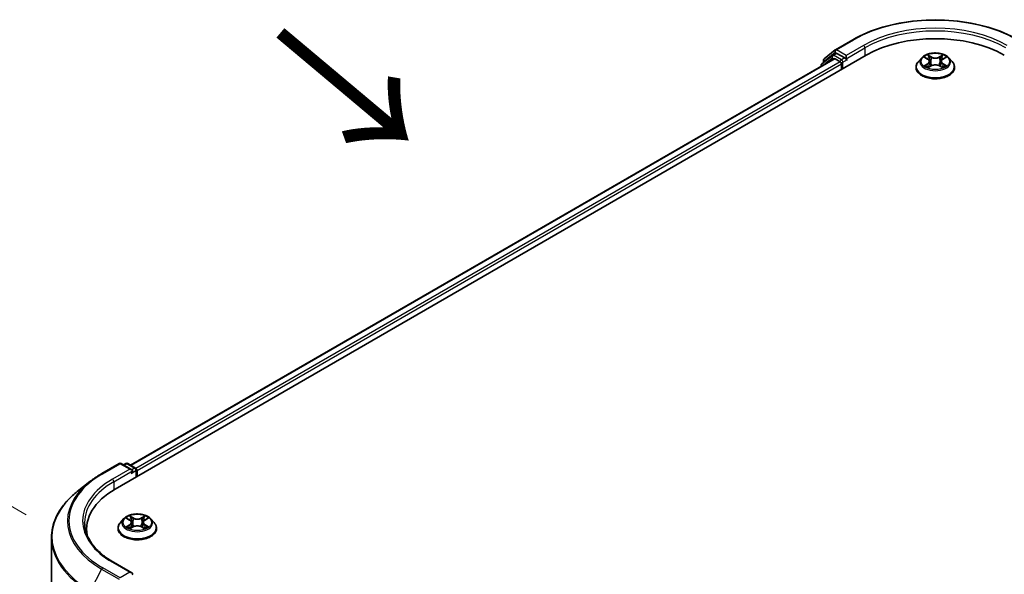
# Model space of a CAD drawing. Units: millimetres. Extents: x 0 to 9248, y 0 to 1546.
# Drawn here: x 71 to 145, y 510 to 551 of the extents above; entities that cross this region are included whole.
import ezdxf

# ---------------------------------------------------------------- set-up
doc = ezdxf.new("R2010")
doc.units = ezdxf.units.MM
doc.header["$LTSCALE"] = 2.5
doc.layers.get('Defpoints').update_dxf_attribs({"lineweight": 25})
for name, color, linetype, lineweight in [('Dimension (ISO)', 7, 'Continuous', 18), ('Symbol (ISO)', 7, 'Continuous', 18), ('Visible (ISO)', 7, 'Continuous', 35), ('Visible Narrow (ISO)', 7, 'Continuous', 25)]:
    doc.layers.add(name, color=color, linetype=linetype, lineweight=lineweight)
doc.styles.add('Note Text (TK)', font='MS PGothic.ttf')
doc.dimstyles.new('Default - Method 1b (TK)', dxfattribs={"dimscale": 2.5, "dimtxt": 2.5, "dimasz": 2.5, "dimexe": 1, "dimexo": 1.5, "dimgap": 1, "dimtad": 1, "dimrnd": 1e-08, "dimdsep": 46, "dimtxsty": 'Note Text (TK)', "dimcen": 0.09, "dimdle": 5, "dimclrd": 100, "dimclre": 100, "dimclrt": 7, "dimadec": 1, "dimazin": 1, "dimtfac": 1, "dimtmove": 0, "dimatfit": 3, "dimfxl": 1, "dimtolj": 1, "dimlwd": -1, "dimlwe": -1, "dimarcsym": 0})

# ---------------------------------------------------------------- blocks, each defined once
blk = doc.blocks.new('*D19')
at = {"layer": 'Defpoints', "color": 0}
for p in [(41.238, 531.382), (74.825, 511.99), (78.717, 473.817)]:
    blk.add_point(p, dxfattribs=at)
at = {"layer": 'Dimension (ISO)', "color": 100}
for p, q in [((71.075, 514.155), (38.738, 532.825)), ((41.238, 501.706), (41.238, 525.132)), ((74.967, 475.982), (38.738, 496.899))]:
    blk.add_line(p, q, dxfattribs=at)
for points in [[(40.196, 525.132), (42.279, 525.132), (41.238, 531.382)], [(40.196, 501.706), (42.279, 501.706), (41.238, 495.456)]]:
    blk.add_solid(points, dxfattribs=at)
at = {"layer": 'Dimension (ISO)', "color": 7, "insert": (36.188, 509.212), "char_height": 6.25, "attachment_point": 4, "rotation": 90, "style": 'Note Text (TK)'}
blk.add_mtext('\\A1;{\\Q30.000;\\W0.816;\\H0.816x;88}', dxfattribs=at)

msp = doc.modelspace()

# ---------------------------------------------------------------- linework, layer by layer
at = {"layer": 'Visible (ISO)'}
for p, q in [((132.0242, 549.1676), (133.3324, 549.9229)), ((131.1774, 548.4855), (132.0049, 549.1544)), ((131.8124, 548.7592), (132.0599, 548.9021)), ((132.7213, 548.5561), (132.1349, 548.8946)), ((77.7791, 516.1003), (134.3476, 548.7602)), ((131.9182, 548.494), (78.9248, 517.8983)), ((131.7931, 548.7459), (131.0007, 548.1054)), ((131.1217, 548.2033), (131.1217, 548.3688)), ((131.9932, 548.4866), (132.3677, 548.2703)), ((132.4738, 548.0866), (132.4738, 547.6783)), ((132.8274, 548.4948), (132.8274, 548.7398)), ((132.8538, 548.4289), (132.8584, 548.4262)), ((138.5195, 548.5599), (138.2715, 548.2832)), ((138.7624, 548.5903), (138.9753, 548.463)), ((139.1064, 548.2882), (139.1474, 547.9065)), ((139.9834, 548.2882), (139.9424, 547.9065)), ((140.1144, 548.463), (140.3273, 548.5903)), ((140.3273, 548.5904), (140.3274, 548.5904)), ((140.5703, 548.5599), (140.8183, 548.2832)), ((130.945, 547.9888), (130.945, 547.9321)), ((138.0949, 547.8416), (138.0949, 547.8583)), ((139.0143, 547.8323), (139.236, 547.9559)), ((139.8537, 547.9559), (140.0754, 547.8323)), ((140.9949, 547.8416), (140.9949, 547.8583)), ((76.7638, 517.263), (78.072, 518.0183)), ((79.0251, 517.5546), (78.222, 518.0183)), ((78.5673, 518.0181), (78.3948, 517.9185)), ((78.7173, 518.0181), (79.3037, 517.6795)), ((79.3787, 517.5496), (79.3787, 517.0238)), ((79.4408, 517.0597), (79.4408, 517.468)), ((75.8705, 516.6601), (74.925, 515.9116)), ((78.4154, 513.8588), (78.1674, 513.5821)), ((78.6583, 513.8892), (78.8712, 513.7619)), ((78.9102, 513.1312), (79.1319, 513.2548)), ((79.0023, 513.5871), (79.0433, 513.2054)), ((79.7497, 513.2548), (79.9714, 513.1312)), ((79.8793, 513.5871), (79.8383, 513.2054)), ((80.0104, 513.7619), (80.2233, 513.8892)), ((80.2232, 513.8893), (80.2233, 513.8893)), ((80.4662, 513.8588), (80.7142, 513.5821)), ((72.9763, 479.0553), (72.9763, 512.443)), ((75.6263, 512.745), (75.6263, 513.0997)), ((77.9908, 513.1405), (77.9908, 513.1572)), ((80.8908, 513.1405), (80.8908, 513.1572)), ((79.0251, 509.7979), (77.642, 510.5964))]:
    msp.add_line(p, q, dxfattribs=at)
for centre, start, end in [((132.0992, 549.0377), 120, 128.948276), ((131.095, 547.9888), 128.948276, 180), ((131.2717, 548.3688), 128.948276, 180), ((131.8874, 548.6293), 120, 128.948276), ((78.147, 517.8884), 60, 120), ((78.6423, 517.8882), 60, 120), ((79.2287, 517.5496), 0, 60)]:
    msp.add_arc(centre, 0.15, start, end, dxfattribs=at)
for centre, major_axis, start_param, end_param in [((139.5449, 545.7596), (7.35, 0), 0.7853982, 2.3561945), ((132.1349, 548.7722), (-0.075, 0.1299), 5.4977871, 6.2831853), ((131.9932, 548.3641), (-0.075, 0.1299), 5.4977871, 6.2831853), ((132.3677, 548.1478), (0.075, -0.1299), 0.7853982, 2.3561945), ((132.9334, 548.5561), (-0.075, -0.1299), 5.4977871, 7.0685835), ((79.3347, 517.5292), (-0.075, 0.1299), 3.9269908, 5.4164216), ((78.8751, 517.468), (0.2121, 0), 0, 1.5707963), ((78.9812, 517.4067), (-0.075, -0.1299), 0.7853982, 2.3561945), ((82.9763, 513.0997), (-7.35, 0), 5.4977871, 6.3952101), ((82.9763, 512.2832), (-7.5, 0), 6.0825558, 6.1302195), ((78.8751, 509.7113), (0.2121, 0), 0, 1.5707963), ((78.9812, 509.7725), (0.075, -0.1299), 0.1595481, 0.7853982)]:
    msp.add_ellipse(centre, major_axis=major_axis, ratio=0.5773503, start_param=start_param, end_param=end_param, dxfattribs=at)
for points, knots in [([(133.3324, 549.9229), (133.9869, 550.3007), (134.7421, 550.6172), (136.382, 551.0996), (137.2665, 551.2655), (139.0803, 551.4313), (140.0094, 551.4313), (141.8233, 551.2655), (142.7078, 551.0996), (144.3477, 550.6172), (145.1029, 550.3007), (145.7574, 549.9229)], [3.1415927, 3.1415927, 3.1415927, 3.1415927, 3.4557519, 3.4557519, 3.7699112, 3.7699112, 4.0840704, 4.0840704, 4.3982297, 4.3982297, 4.712389, 4.712389, 4.712389, 4.712389]), ([(140.5703, 548.5599), (140.5089, 548.6284), (140.431, 548.6884), (140.2472, 548.7918), (140.1401, 548.8344), (139.9102, 548.8965), (139.7875, 548.9161), (139.5388, 548.9312), (139.4129, 548.9268), (139.1692, 548.8943), (139.0515, 548.8663), (138.8352, 548.7883), (138.7366, 548.7382), (138.6028, 548.6423), (138.5579, 548.6028), (138.5195, 548.5599)], [1.2629648, 1.2629648, 1.2629648, 1.2629648, 1.5839777, 1.5839777, 1.9184063, 1.9184063, 2.2514838, 2.2514838, 2.5827972, 2.5827972, 2.9145331, 2.9145331, 3.2485111, 3.2485111, 3.4494242, 3.4494242, 3.4494242, 3.4494242]), ([(138.9692, 548.782), (138.969, 548.7822), (138.9688, 548.7824), (138.9684, 548.7828), (138.9681, 548.783), (138.9678, 548.7833)], [-0.00023059908, -0.00023059908, -0.00023059908, -0.00023059908, 0, 0, 0.00033832945, 0.00033832945, 0.00033832945, 0.00033832945]), ([(138.9678, 548.7833), (138.968, 548.783), (138.9681, 548.7827), (138.9684, 548.7823), (138.9686, 548.7821), (138.9687, 548.7819)], [-0.00033832945, -0.00033832945, -0.00033832945, -0.00033832945, 0, 0, 0.00024151791, 0.00024151791, 0.00024151791, 0.00024151791]), ([(140.0604, 548.6772), (140.0885, 548.716), (140.1045, 548.7559), (140.1216, 548.7827), (140.1218, 548.783), (140.122, 548.7833)], [0, 0, 0, 0, 0.032055974, 0.032055974, 0.032394303, 0.032394303, 0.032394303, 0.032394303]), ([(140.122, 548.7833), (140.1217, 548.783), (140.1214, 548.7828), (140.1185, 548.7802), (140.1159, 548.7778), (140.1132, 548.7754)], [-0.0323943032, -0.0323943032, -0.0323943032, -0.0323943032, -0.0320559737, -0.0320559737, -0.0289727583, -0.0289727583, -0.0289727583, -0.0289727583]), ([(132.7213, 548.5561), (132.7347, 548.5483), (132.7489, 548.5369), (132.7759, 548.5097), (132.7888, 548.494), (132.8073, 548.4721), (132.8141, 548.464), (132.8277, 548.4494), (132.8345, 548.4429), (132.8451, 548.4344), (132.8494, 548.4314), (132.8538, 548.4289)], [0.185147228, 0.185147228, 0.185147228, 0.185147228, 0.196528423, 0.196528423, 0.207909617, 0.207909617, 0.213859594, 0.213859594, 0.21980957, 0.21980957, 0.223874943, 0.223874943, 0.223874943, 0.223874943]), ([(138.2715, 548.2832), (138.2491, 548.2583), (138.2286, 548.2325), (138.1916, 548.1794), (138.1752, 548.152), (138.1465, 548.096), (138.1344, 548.0673), (138.1148, 548.0088), (138.1074, 547.979), (138.0974, 547.9189), (138.0949, 547.8886), (138.0949, 547.8583)], [3.4494242, 3.4494242, 3.4494242, 3.4494242, 3.54493753, 3.54493753, 3.64045085, 3.64045085, 3.73596417, 3.73596417, 3.83147749, 3.83147749, 3.92699082, 3.92699082, 3.92699082, 3.92699082]), ([(138.8114, 548.5611), (138.7816, 548.5949), (138.7361, 548.6142), (138.6927, 548.6237), (138.6922, 548.6238), (138.6917, 548.6239)], [0.001902216, 0.001902216, 0.001902216, 0.001902216, 0.032055974, 0.032055974, 0.032394303, 0.032394303, 0.032394303, 0.032394303]), ([(138.6917, 548.6239), (138.6921, 548.6237), (138.6926, 548.6236), (138.697, 548.6219), (138.7011, 548.6203), (138.7051, 548.6186)], [-0.0323943032, -0.0323943032, -0.0323943032, -0.0323943032, -0.0320559737, -0.0320559737, -0.0289727583, -0.0289727583, -0.0289727583, -0.0289727583]), ([(139.1064, 548.2882), (139.1049, 548.3018), (139.1018, 548.3153), (139.0924, 548.3416), (139.0862, 548.3544), (139.0709, 548.3791), (139.0618, 548.3909), (139.0411, 548.4136), (139.0295, 548.4243), (139.004, 548.4446), (138.9902, 548.4542), (138.9753, 548.463)], [0.84730152, 0.84730152, 0.84730152, 0.84730152, 0.98850982, 0.98850982, 1.12971813, 1.12971813, 1.27092643, 1.27092643, 1.41213473, 1.41213473, 1.55334303, 1.55334303, 1.55334303, 1.55334303]), ([(139.8537, 547.9559), (139.8204, 547.9745), (139.7825, 547.9899), (139.7009, 548.0133), (139.6572, 548.0213), (139.5677, 548.0293), (139.522, 548.0293), (139.4326, 548.0213), (139.3889, 548.0133), (139.3073, 547.9899), (139.2694, 547.9745), (139.236, 547.9559)], [1.5882496, 1.5882496, 1.5882496, 1.5882496, 1.8954276, 1.8954276, 2.2026055, 2.2026055, 2.5097835, 2.5097835, 2.8169614, 2.8169614, 3.1241394, 3.1241394, 3.1241394, 3.1241394]), ([(140.1144, 548.463), (140.0996, 548.4542), (140.0857, 548.4446), (140.0603, 548.4243), (140.0486, 548.4136), (140.028, 548.3909), (140.0189, 548.3791), (140.0036, 548.3544), (139.9973, 548.3416), (139.9879, 548.3153), (139.9848, 548.3018), (139.9834, 548.2882)], [3.15904595, 3.15904595, 3.15904595, 3.15904595, 3.30025425, 3.30025425, 3.44146255, 3.44146255, 3.58267086, 3.58267086, 3.72387916, 3.72387916, 3.86508746, 3.86508746, 3.86508746, 3.86508746]), ([(140.3981, 548.6239), (140.3976, 548.6238), (140.3971, 548.6237), (140.3963, 548.6235), (140.3959, 548.6234), (140.3956, 548.6234)], [-0.00033832945, -0.00033832945, -0.00033832945, -0.00033832945, 0, 0, 0.00024151791, 0.00024151791, 0.00024151791, 0.00024151791]), ([(140.3958, 548.6231), (140.3961, 548.6232), (140.3964, 548.6233), (140.3972, 548.6236), (140.3976, 548.6237), (140.3981, 548.6239)], [-0.00023059908, -0.00023059908, -0.00023059908, -0.00023059908, 0, 0, 0.00033832945, 0.00033832945, 0.00033832945, 0.00033832945]), ([(140.9949, 547.8583), (140.9949, 547.8886), (140.9924, 547.9189), (140.9824, 547.979), (140.9749, 548.0088), (140.9554, 548.0673), (140.9432, 548.096), (140.9146, 548.152), (140.8981, 548.1794), (140.8611, 548.2325), (140.8406, 548.2583), (140.8183, 548.2832)], [0.78539816, 0.78539816, 0.78539816, 0.78539816, 0.88091149, 0.88091149, 0.97642481, 0.97642481, 1.07193813, 1.07193813, 1.16745145, 1.16745145, 1.26296478, 1.26296478, 1.26296478, 1.26296478]), ([(138.0949, 547.8416), (138.0949, 547.7522), (138.1184, 547.6631), (138.2099, 547.4922), (138.2794, 547.4109), (138.4587, 547.2634), (138.5701, 547.1979), (138.822, 547.0909), (138.9627, 547.0496), (139.2585, 546.9952), (139.4135, 546.982), (139.7226, 546.9849), (139.8767, 547.0009), (140.1688, 547.0607), (140.3069, 547.1045), (140.5534, 547.2162), (140.6617, 547.2842), (140.8365, 547.4384), (140.9033, 547.5247), (140.9778, 547.6893), (140.9949, 547.7654), (140.9949, 547.8416)], [3.9269908, 3.9269908, 3.9269908, 3.9269908, 4.2267014, 4.2267014, 4.5391124, 4.5391124, 4.8636054, 4.8636054, 5.1893334, 5.1893334, 5.5140838, 5.5140838, 5.8384387, 5.8384387, 6.1632728, 6.1632728, 6.4890702, 6.4890702, 6.8129852, 6.8129852, 7.0685835, 7.0685835, 7.0685835, 7.0685835]), ([(138.6939, 547.9584), (138.6936, 547.9582), (138.6933, 547.9581), (138.6926, 547.9579), (138.6921, 547.9577), (138.6917, 547.9575)], [-0.00023059908, -0.00023059908, -0.00023059908, -0.00023059908, 0, 0, 0.00033832945, 0.00033832945, 0.00033832945, 0.00033832945]), ([(138.6917, 547.9575), (138.6922, 547.9576), (138.6927, 547.9577), (138.6935, 547.9579), (138.6938, 547.958), (138.6942, 547.958)], [-0.00033832945, -0.00033832945, -0.00033832945, -0.00033832945, 0, 0, 0.00024151791, 0.00024151791, 0.00024151791, 0.00024151791]), ([(138.859, 547.9393), (138.8681, 547.9318), (138.8779, 547.9243), (138.8989, 547.9092), (138.9101, 547.9017), (138.9339, 547.8869), (138.9465, 547.8796), (138.9731, 547.8652), (138.987, 547.8582), (139.01, 547.8474), (139.0187, 547.8435), (139.0276, 547.8397)], [4.53491661, 4.53491661, 4.53491661, 4.53491661, 4.60506204, 4.60506204, 4.67520747, 4.67520747, 4.7453529, 4.7453529, 4.81549833, 4.81549833, 4.85637589, 4.85637589, 4.85637589, 4.85637589]), ([(139.0232, 547.8372), (138.9989, 547.8387), (138.984, 547.8232), (138.9681, 547.7987), (138.968, 547.7984), (138.9678, 547.7981)], [0.002431037, 0.002431037, 0.002431037, 0.002431037, 0.032055974, 0.032055974, 0.032394303, 0.032394303, 0.032394303, 0.032394303]), ([(138.9678, 547.7981), (138.9681, 547.7984), (138.9684, 547.7986), (138.9713, 547.8012), (138.9739, 547.8035), (138.9765, 547.8057)], [-0.0323943032, -0.0323943032, -0.0323943032, -0.0323943032, -0.0320559737, -0.0320559737, -0.0289727583, -0.0289727583, -0.0289727583, -0.0289727583]), ([(140.0622, 547.8397), (140.0711, 547.8435), (140.0798, 547.8474), (140.1028, 547.8582), (140.1167, 547.8652), (140.1432, 547.8796), (140.1558, 547.8869), (140.1797, 547.9017), (140.1909, 547.9092), (140.2119, 547.9243), (140.2217, 547.9318), (140.2307, 547.9393)], [6.13919839, 6.13919839, 6.13919839, 6.13919839, 6.18007596, 6.18007596, 6.25022139, 6.25022139, 6.32036682, 6.32036682, 6.39051225, 6.39051225, 6.46065768, 6.46065768, 6.46065768, 6.46065768]), ([(140.1205, 547.7994), (140.1207, 547.7992), (140.1209, 547.7991), (140.1214, 547.7986), (140.1217, 547.7984), (140.122, 547.7981)], [-0.00023059908, -0.00023059908, -0.00023059908, -0.00023059908, 0, 0, 0.00033832945, 0.00033832945, 0.00033832945, 0.00033832945]), ([(140.122, 547.7981), (140.1218, 547.7984), (140.1216, 547.7987), (140.1213, 547.7992), (140.1212, 547.7994), (140.1211, 547.7996)], [-0.00033832945, -0.00033832945, -0.00033832945, -0.00033832945, 0, 0, 0.00024151791, 0.00024151791, 0.00024151791, 0.00024151791]), ([(140.2729, 547.9592), (140.3024, 547.9647), (140.3509, 547.9675), (140.3971, 547.9577), (140.3976, 547.9576), (140.3981, 547.9575)], [0, 0, 0, 0, 0.032055974, 0.032055974, 0.032394303, 0.032394303, 0.032394303, 0.032394303]), ([(140.3981, 547.9575), (140.3976, 547.9577), (140.3972, 547.9579), (140.3927, 547.9595), (140.3887, 547.961), (140.3847, 547.9624)], [-0.0323943032, -0.0323943032, -0.0323943032, -0.0323943032, -0.0320559737, -0.0320559737, -0.0289727583, -0.0289727583, -0.0289727583, -0.0289727583]), ([(75.8705, 516.6601), (75.9247, 516.703), (75.98, 516.7454), (76.0928, 516.8291), (76.1502, 516.8704), (76.2674, 516.952), (76.327, 516.9922), (76.4483, 517.0716), (76.51, 517.1107), (76.6354, 517.1877), (76.6991, 517.2257), (76.7638, 517.263)], [4.55712806, 4.55712806, 4.55712806, 4.55712806, 4.58818025, 4.58818025, 4.61923243, 4.61923243, 4.65028461, 4.65028461, 4.6813368, 4.6813368, 4.71238898, 4.71238898, 4.71238898, 4.71238898]), ([(74.925, 515.9116), (74.6761, 515.7146), (74.4482, 515.5081), (74.0382, 515.079), (73.856, 514.8564), (73.5408, 514.3982), (73.4077, 514.1626), (73.1934, 513.6822), (73.1122, 513.4373), (73.0037, 512.9426), (72.9763, 512.6928), (72.9763, 512.443)], [1.72605724, 1.72605724, 1.72605724, 1.72605724, 1.85208469, 1.85208469, 1.97811214, 1.97811214, 2.10413959, 2.10413959, 2.23016704, 2.23016704, 2.35619449, 2.35619449, 2.35619449, 2.35619449]), ([(80.4662, 513.8588), (80.4048, 513.9273), (80.3269, 513.9873), (80.1431, 514.0907), (80.036, 514.1333), (79.8061, 514.1954), (79.6834, 514.215), (79.4348, 514.2301), (79.3088, 514.2257), (79.0651, 514.1932), (78.9474, 514.1652), (78.7311, 514.0872), (78.6326, 514.0371), (78.4987, 513.9412), (78.4538, 513.9017), (78.4154, 513.8588)], [1.2629648, 1.2629648, 1.2629648, 1.2629648, 1.5839777, 1.5839777, 1.9184063, 1.9184063, 2.2514838, 2.2514838, 2.5827972, 2.5827972, 2.9145331, 2.9145331, 3.2485111, 3.2485111, 3.4494242, 3.4494242, 3.4494242, 3.4494242]), ([(78.7073, 513.86), (78.6775, 513.8938), (78.6321, 513.9131), (78.5886, 513.9226), (78.5881, 513.9227), (78.5876, 513.9228)], [0.001902216, 0.001902216, 0.001902216, 0.001902216, 0.032055974, 0.032055974, 0.032394303, 0.032394303, 0.032394303, 0.032394303]), ([(78.5876, 513.9228), (78.5881, 513.9226), (78.5885, 513.9225), (78.593, 513.9208), (78.597, 513.9192), (78.601, 513.9175)], [-0.0323943032, -0.0323943032, -0.0323943032, -0.0323943032, -0.0320559737, -0.0320559737, -0.0289727583, -0.0289727583, -0.0289727583, -0.0289727583]), ([(78.8652, 514.0809), (78.865, 514.0811), (78.8648, 514.0813), (78.8643, 514.0817), (78.864, 514.0819), (78.8637, 514.0822)], [-0.00023059908, -0.00023059908, -0.00023059908, -0.00023059908, 0, 0, 0.00033832945, 0.00033832945, 0.00033832945, 0.00033832945]), ([(78.8637, 514.0822), (78.8639, 514.0819), (78.8641, 514.0816), (78.8644, 514.0812), (78.8645, 514.081), (78.8646, 514.0808)], [-0.00033832945, -0.00033832945, -0.00033832945, -0.00033832945, 0, 0, 0.00024151791, 0.00024151791, 0.00024151791, 0.00024151791]), ([(79.9563, 513.9761), (79.9844, 514.0148), (80.0004, 514.0548), (80.0175, 514.0816), (80.0177, 514.0819), (80.0179, 514.0822)], [0, 0, 0, 0, 0.032055974, 0.032055974, 0.032394303, 0.032394303, 0.032394303, 0.032394303]), ([(80.0179, 514.0822), (80.0176, 514.0819), (80.0173, 514.0817), (80.0144, 514.0791), (80.0118, 514.0767), (80.0092, 514.0743)], [-0.0323943032, -0.0323943032, -0.0323943032, -0.0323943032, -0.0320559737, -0.0320559737, -0.0289727583, -0.0289727583, -0.0289727583, -0.0289727583]), ([(80.294, 513.9228), (80.2935, 513.9227), (80.293, 513.9226), (80.2922, 513.9224), (80.2918, 513.9223), (80.2915, 513.9223)], [-0.00033832945, -0.00033832945, -0.00033832945, -0.00033832945, 0, 0, 0.00024151791, 0.00024151791, 0.00024151791, 0.00024151791]), ([(80.2918, 513.922), (80.2921, 513.9221), (80.2924, 513.9222), (80.2931, 513.9225), (80.2935, 513.9226), (80.294, 513.9228)], [-0.00023059908, -0.00023059908, -0.00023059908, -0.00023059908, 0, 0, 0.00033832945, 0.00033832945, 0.00033832945, 0.00033832945]), ([(77.642, 510.5964), (77.3646, 510.7565), (77.1098, 510.9289), (76.6515, 511.293), (76.4481, 511.4849), (76.0971, 511.8825), (75.9497, 512.0883), (75.7133, 512.5083), (75.6244, 512.7225), (75.5059, 513.1543), (75.4763, 513.372), (75.4763, 513.5896)], [3.14159265, 3.14159265, 3.14159265, 3.14159265, 3.29867229, 3.29867229, 3.45575192, 3.45575192, 3.61283155, 3.61283155, 3.76991118, 3.76991118, 3.92699082, 3.92699082, 3.92699082, 3.92699082]), ([(78.1674, 513.5821), (78.145, 513.5572), (78.1245, 513.5314), (78.0876, 513.4783), (78.0711, 513.4509), (78.0425, 513.3949), (78.0303, 513.3661), (78.0107, 513.3077), (78.0033, 513.2779), (77.9933, 513.2178), (77.9908, 513.1875), (77.9908, 513.1572)], [3.4494242, 3.4494242, 3.4494242, 3.4494242, 3.54493753, 3.54493753, 3.64045085, 3.64045085, 3.73596417, 3.73596417, 3.83147749, 3.83147749, 3.92699082, 3.92699082, 3.92699082, 3.92699082]), ([(78.5898, 513.2573), (78.5895, 513.2571), (78.5892, 513.257), (78.5885, 513.2568), (78.5881, 513.2566), (78.5876, 513.2564)], [-0.00023059908, -0.00023059908, -0.00023059908, -0.00023059908, 0, 0, 0.00033832945, 0.00033832945, 0.00033832945, 0.00033832945]), ([(78.5876, 513.2564), (78.5881, 513.2565), (78.5886, 513.2566), (78.5894, 513.2568), (78.5898, 513.2569), (78.5901, 513.2569)], [-0.00033832945, -0.00033832945, -0.00033832945, -0.00033832945, 0, 0, 0.00024151791, 0.00024151791, 0.00024151791, 0.00024151791]), ([(78.755, 513.2382), (78.764, 513.2307), (78.7738, 513.2232), (78.7948, 513.2081), (78.806, 513.2006), (78.8298, 513.1858), (78.8425, 513.1784), (78.869, 513.1641), (78.8829, 513.1571), (78.9059, 513.1463), (78.9146, 513.1424), (78.9235, 513.1386)], [4.53491661, 4.53491661, 4.53491661, 4.53491661, 4.60506204, 4.60506204, 4.67520747, 4.67520747, 4.7453529, 4.7453529, 4.81549833, 4.81549833, 4.85637589, 4.85637589, 4.85637589, 4.85637589]), ([(79.0023, 513.5871), (79.0009, 513.6007), (78.9977, 513.6142), (78.9884, 513.6405), (78.9821, 513.6533), (78.9668, 513.678), (78.9577, 513.6898), (78.937, 513.7124), (78.9254, 513.7232), (78.9, 513.7435), (78.8861, 513.7531), (78.8712, 513.7619)], [0.84730152, 0.84730152, 0.84730152, 0.84730152, 0.98850982, 0.98850982, 1.12971813, 1.12971813, 1.27092643, 1.27092643, 1.41213473, 1.41213473, 1.55334303, 1.55334303, 1.55334303, 1.55334303]), ([(79.7497, 513.2548), (79.7163, 513.2734), (79.6784, 513.2888), (79.5968, 513.3122), (79.5531, 513.3202), (79.4637, 513.3282), (79.418, 513.3282), (79.3285, 513.3202), (79.2848, 513.3122), (79.2032, 513.2888), (79.1653, 513.2734), (79.1319, 513.2548)], [1.5882496, 1.5882496, 1.5882496, 1.5882496, 1.8954276, 1.8954276, 2.2026055, 2.2026055, 2.5097835, 2.5097835, 2.8169614, 2.8169614, 3.1241394, 3.1241394, 3.1241394, 3.1241394]), ([(80.0104, 513.7619), (79.9955, 513.7531), (79.9816, 513.7435), (79.9562, 513.7232), (79.9446, 513.7124), (79.9239, 513.6898), (79.9148, 513.678), (79.8995, 513.6533), (79.8932, 513.6405), (79.8839, 513.6142), (79.8807, 513.6007), (79.8793, 513.5871)], [3.15904595, 3.15904595, 3.15904595, 3.15904595, 3.30025425, 3.30025425, 3.44146255, 3.44146255, 3.58267086, 3.58267086, 3.72387916, 3.72387916, 3.86508746, 3.86508746, 3.86508746, 3.86508746]), ([(79.9581, 513.1386), (79.967, 513.1424), (79.9757, 513.1463), (79.9987, 513.1571), (80.0126, 513.1641), (80.0391, 513.1784), (80.0518, 513.1858), (80.0756, 513.2006), (80.0868, 513.2081), (80.1078, 513.2232), (80.1176, 513.2307), (80.1267, 513.2382)], [6.13919839, 6.13919839, 6.13919839, 6.13919839, 6.18007596, 6.18007596, 6.25022139, 6.25022139, 6.32036682, 6.32036682, 6.39051225, 6.39051225, 6.46065768, 6.46065768, 6.46065768, 6.46065768]), ([(80.1689, 513.2581), (80.1983, 513.2636), (80.2468, 513.2664), (80.293, 513.2566), (80.2935, 513.2565), (80.294, 513.2564)], [0, 0, 0, 0, 0.032055974, 0.032055974, 0.032394303, 0.032394303, 0.032394303, 0.032394303]), ([(80.294, 513.2564), (80.2935, 513.2566), (80.2931, 513.2568), (80.2887, 513.2584), (80.2846, 513.2599), (80.2806, 513.2613)], [-0.0323943032, -0.0323943032, -0.0323943032, -0.0323943032, -0.0320559737, -0.0320559737, -0.0289727583, -0.0289727583, -0.0289727583, -0.0289727583]), ([(80.8908, 513.1572), (80.8908, 513.1875), (80.8883, 513.2178), (80.8783, 513.2779), (80.8709, 513.3077), (80.8513, 513.3661), (80.8391, 513.3949), (80.8105, 513.4509), (80.794, 513.4783), (80.7571, 513.5314), (80.7366, 513.5572), (80.7142, 513.5821)], [0.78539816, 0.78539816, 0.78539816, 0.78539816, 0.88091149, 0.88091149, 0.97642481, 0.97642481, 1.07193813, 1.07193813, 1.16745145, 1.16745145, 1.26296478, 1.26296478, 1.26296478, 1.26296478]), ([(77.9908, 513.1405), (77.9908, 513.0511), (78.0144, 512.9619), (78.1058, 512.7911), (78.1753, 512.7098), (78.3546, 512.5623), (78.466, 512.4968), (78.718, 512.3898), (78.8586, 512.3485), (79.1544, 512.2941), (79.3094, 512.2809), (79.6186, 512.2838), (79.7726, 512.2998), (80.0648, 512.3596), (80.2028, 512.4034), (80.4493, 512.5151), (80.5576, 512.5831), (80.7325, 512.7373), (80.7992, 512.8236), (80.8737, 512.9882), (80.8908, 513.0643), (80.8908, 513.1405)], [3.9269908, 3.9269908, 3.9269908, 3.9269908, 4.2267014, 4.2267014, 4.5391124, 4.5391124, 4.8636054, 4.8636054, 5.1893334, 5.1893334, 5.5140838, 5.5140838, 5.8384387, 5.8384387, 6.1632728, 6.1632728, 6.4890702, 6.4890702, 6.8129852, 6.8129852, 7.0685835, 7.0685835, 7.0685835, 7.0685835]), ([(78.9191, 513.1361), (78.8948, 513.1376), (78.8799, 513.1221), (78.8641, 513.0976), (78.8639, 513.0973), (78.8637, 513.097)], [0.002431037, 0.002431037, 0.002431037, 0.002431037, 0.032055974, 0.032055974, 0.032394303, 0.032394303, 0.032394303, 0.032394303]), ([(78.8637, 513.097), (78.864, 513.0973), (78.8643, 513.0975), (78.8672, 513.1001), (78.8698, 513.1023), (78.8725, 513.1045)], [-0.0323943032, -0.0323943032, -0.0323943032, -0.0323943032, -0.0320559737, -0.0320559737, -0.0289727583, -0.0289727583, -0.0289727583, -0.0289727583]), ([(80.0165, 513.0983), (80.0166, 513.0981), (80.0168, 513.098), (80.0173, 513.0975), (80.0176, 513.0973), (80.0179, 513.097)], [-0.00023059908, -0.00023059908, -0.00023059908, -0.00023059908, 0, 0, 0.00033832945, 0.00033832945, 0.00033832945, 0.00033832945]), ([(80.0179, 513.097), (80.0177, 513.0973), (80.0175, 513.0976), (80.0172, 513.0981), (80.0171, 513.0983), (80.017, 513.0984)], [-0.00033832945, -0.00033832945, -0.00033832945, -0.00033832945, 0, 0, 0.00024151791, 0.00024151791, 0.00024151791, 0.00024151791])]:
    msp.add_open_spline(points, degree=3, knots=knots, dxfattribs=at)
for points in [[(140.1132, 548.7754), (140.0885, 548.7523), (140.0633, 548.7237), (140.0351, 548.6963)], [(138.7051, 548.6186), (138.7245, 548.6107), (138.7441, 548.6013), (138.7625, 548.5904)], [(138.9765, 547.8057), (138.9889, 547.816), (139.0014, 547.8251), (139.0143, 547.8323)], [(140.3847, 547.9624), (140.3468, 547.9754), (140.3084, 547.9836), (140.2796, 547.989)], [(78.601, 513.9175), (78.6205, 513.9096), (78.64, 513.9002), (78.6584, 513.8893)], [(80.0092, 514.0743), (79.9844, 514.0512), (79.9593, 514.0226), (79.9311, 513.9952)], [(80.2806, 513.2613), (80.2427, 513.2743), (80.2044, 513.2825), (80.1755, 513.2879)], [(78.8725, 513.1045), (78.8848, 513.1149), (78.8973, 513.124), (78.9102, 513.1312)]]:
    msp.add_open_spline(points, degree=3, dxfattribs=at)
at = {"layer": 'Visible Narrow (ISO)'}
for p, q in [((132.0992, 549.1602), (133.4074, 549.9154)), ((131.1657, 548.3076), (131.9932, 548.9765)), ((131.8874, 548.7518), (132.1349, 548.8946)), ((131.9932, 548.9765), (132.1349, 548.8946)), ((132.8274, 548.7398), (132.0992, 549.1602)), ((134.1355, 549.495), (132.8274, 548.7398)), ((132.8274, 548.4948), (134.2416, 549.3113)), ((134.2416, 549.3113), (134.2416, 548.699)), ((139.2482, 548.627), (138.9678, 548.7833)), ((140.122, 548.7833), (139.8416, 548.627)), ((131.9932, 548.4866), (78.9687, 517.8729)), ((132.3677, 548.2703), (79.3372, 517.6531)), ((132.4738, 548.0866), (79.4408, 517.468)), ((131.1186, 548.0324), (131.7813, 548.568)), ((131.1657, 548.2388), (131.1657, 548.3076)), ((131.7813, 548.568), (131.9139, 548.4915)), ((132.4738, 548.4132), (131.8874, 548.7518)), ((132.7213, 548.5561), (132.4738, 548.4132)), ((132.5799, 548.2295), (132.9334, 548.4336)), ((132.5799, 547.7396), (132.5799, 548.2295)), ((138.6917, 548.6239), (138.9625, 548.462)), ((138.9625, 548.1194), (138.6917, 547.9575)), ((138.8102, 547.989), (138.9804, 548.0908)), ((138.9804, 548.0908), (138.998, 547.8531)), ((139.0546, 548.6963), (139.2309, 548.598)), ((139.2057, 548.2439), (139.1161, 548.567)), ((139.2309, 548.598), (139.2057, 548.2439)), ((139.8589, 548.598), (140.0351, 548.6963)), ((139.8589, 548.598), (139.8841, 548.2439)), ((139.9736, 548.567), (139.8841, 548.2439)), ((140.1094, 548.0908), (140.0918, 547.8531)), ((140.1094, 548.0908), (140.2796, 547.989)), ((140.1273, 548.462), (140.3981, 548.6239)), ((140.3981, 547.9575), (140.1273, 548.1194)), ((138.9004, 547.9083), (138.8826, 547.9371)), ((138.9678, 547.7981), (139.2482, 547.9545)), ((138.9995, 547.8324), (138.9995, 547.8323)), ((139.0002, 547.8236), (139.0002, 547.8236)), ((139.8416, 547.9545), (140.122, 547.7981)), ((140.0896, 547.8236), (140.0896, 547.8236)), ((140.0903, 547.8324), (140.0903, 547.8323)), ((140.2072, 547.9371), (140.1893, 547.9083)), ((76.8388, 517.2556), (78.147, 518.0108)), ((78.147, 518.0108), (78.8751, 517.5904)), ((78.4387, 517.8931), (78.6423, 518.0107)), ((78.6423, 518.0107), (79.2287, 517.6721)), ((79.2287, 517.6721), (79.0251, 517.5546)), ((78.8751, 517.5904), (77.567, 516.8352)), ((77.673, 516.6515), (79.0873, 517.468)), ((78.9812, 517.2843), (79.3347, 517.4884)), ((79.3347, 517.4884), (79.3347, 516.9985)), ((77.673, 516.6515), (77.673, 516.0378)), ((78.5876, 513.9228), (78.8584, 513.7609)), ((79.1441, 513.9259), (78.8637, 514.0822)), ((78.9505, 513.9952), (79.1268, 513.8969)), ((80.0179, 514.0822), (79.7375, 513.9259)), ((79.7548, 513.8969), (79.9311, 513.9952)), ((80.0232, 513.7609), (80.294, 513.9228)), ((78.8584, 513.4183), (78.5876, 513.2564)), ((78.7061, 513.2879), (78.8763, 513.3897)), ((78.7964, 513.2072), (78.7785, 513.236)), ((78.8637, 513.097), (79.1441, 513.2534)), ((78.8763, 513.3897), (78.8939, 513.1519)), ((79.1016, 513.5428), (79.012, 513.8659)), ((79.1268, 513.8969), (79.1016, 513.5428)), ((79.7375, 513.2534), (80.0179, 513.097)), ((79.7548, 513.8969), (79.78, 513.5428)), ((79.8696, 513.8659), (79.78, 513.5428)), ((80.0053, 513.3897), (79.9877, 513.1519)), ((80.0053, 513.3897), (80.1755, 513.2879)), ((80.294, 513.2564), (80.0232, 513.4183)), ((80.1031, 513.236), (80.0852, 513.2072)), ((78.8954, 513.1313), (78.8954, 513.1312)), ((78.8961, 513.1225), (78.8961, 513.1225)), ((79.9855, 513.1225), (79.9855, 513.1225)), ((79.9862, 513.1313), (79.9862, 513.1312)), ((77.567, 510.589), (78.8751, 509.8337)), ((76.7574, 510.0775), (75.9299, 508.4531)), ((76.7574, 510.0775), (78.0655, 509.3222)), ((78.147, 509.4133), (76.8388, 510.1686)), ((78.8751, 509.8337), (78.147, 509.4133))]:
    msp.add_line(p, q, dxfattribs=at)
for centre, major_axis, ratio, start_param, end_param in [((139.5449, 546.3719), (8.6797, 0), 0.5773503, 0.7853982, 2.3561945), ((139.5449, 546.3719), (-7.65, 0), 0.5773503, 3.9269908, 5.4977871), ((139.5449, 546.2495), (7.5, 0), 0.5773503, 0.7853982, 2.3561945), ((133.4074, 549.793), (-0.075, 0.1299), 0.5773503, 5.4977871, 6.2831853), ((131.8874, 548.6293), (-0.075, 0.1299), 0.5773503, 5.4977871, 6.2831853), ((132.0992, 549.0377), (-0.0943, 0.1167), 0.8131434, 0, 1.4434523), ((132.0992, 549.0377), (-0.075, -0.1299), 0.5773503, 3.9269908, 5.4977871), ((132.0992, 549.0377), (-0.075, 0.1299), 0.5773503, 5.4977871, 6.2831853), ((134.1355, 549.3726), (-0.075, 0.1299), 0.5773503, 3.9269908, 5.4977871), ((139.5449, 548.2907), (-1.03, 0), 0.5773503, 5.3071026, 5.6884717), ((139.5449, 548.2907), (-1.03, 0), 0.5773503, 3.7363063, 4.1176753), ((131.095, 547.9888), (-0.0943, 0.1167), 0.8131434, 0, 1.2688679), ((131.2717, 548.3688), (-0.15, 0), 0.5773503, 0, 0.7853982), ((131.2717, 548.3688), (-0.0943, 0.1167), 0.8131434, 0, 1.4434523), ((131.8874, 548.6293), (-0.0943, 0.1167), 0.8131434, 0, 1.4434523), ((131.8874, 548.6293), (-0.075, -0.1299), 0.5773503, 3.9269908, 5.4977871), ((132.4738, 548.2907), (-0.075, -0.1299), 0.5773503, 3.9269908, 5.204008), ((132.4738, 548.2907), (0.15, 0), 0.5773503, 4.4332722, 5.4977871), ((132.4738, 548.2907), (-0.075, 0.1299), 0.5773503, 3.9269908, 5.4977871), ((139.5449, 547.9028), (-1.4338, 0), 0.5773503, 5.8056187, 9.9023446), ((139.5449, 548.2536), (-1.1546, 0), 0.5773503, 5.8056187, 9.9023446), ((139.5449, 548.1773), (0.8061, 0), 0.5773503, 2.1762943, 2.4206222), ((138.9625, 548.4416), (0.0128, 0.0215), 0.5873385, 0, 0.7942785), ((138.6553, 548.2907), (0.4271, 0), 0.5773503, 5.5152404, 7.0511302), ((138.9625, 548.099), (0.0128, -0.0215), 0.5873385, 0.8637843, 2.3473142), ((138.6553, 548.2721), (0.452, 0), 0.5773503, 5.5152404, 6.3450887), ((139.0373, 548.6877), (-0.0204, -0.0144), 0.1849737, 1.043317, 2.4384992), ((138.9714, 548.5837), (0.1058, -0.2115), 0.5476269, 1.2270205, 1.8422764), ((139.0988, 548.5584), (-0.0241, -0.0067), 0.2229178, 3.8515805, 5.2070037), ((139.1884, 548.2354), (-0.0241, -0.0067), 0.2228845, 3.8515738, 5.2026198), ((139.2482, 548.6065), (-0.0122, -0.0218), 0.5671862, 3.9184152, 5.401945), ((139.5449, 548.7857), (0.452, 0), 0.5773503, 3.9444441, 5.4803339), ((139.5449, 548.8043), (-0.4271, 0), 0.5773503, 0.8028515, 2.3387412), ((139.5449, 547.7771), (0.4271, 0), 0.5773503, 0.8028515, 2.3387412), ((139.8416, 548.6065), (0.0122, -0.0218), 0.5671862, 0.8812403, 2.3647701), ((139.9014, 548.2354), (-0.0241, 0.0067), 0.2228845, 4.2221582, 5.5732041), ((140.4345, 548.2907), (-0.4271, 0), 0.5773503, 5.5152404, 7.0511302), ((140.1184, 548.5837), (-0.1058, -0.2115), 0.5476269, 4.4409089, 5.0561648), ((139.9909, 548.5584), (-0.0241, 0.0067), 0.2229178, 4.2177743, 5.5731974), ((140.4345, 548.2721), (-0.452, 0), 0.5773503, 6.221282, 7.0511302), ((139.5449, 548.1773), (0.8061, 0), 0.5773503, 0.7209705, 0.9652983), ((140.0524, 548.6877), (-0.0204, 0.0144), 0.1849737, 0.7030935, 2.0982756), ((140.1273, 548.099), (-0.0128, -0.0215), 0.5873385, 3.9358711, 5.419401), ((140.1273, 548.4416), (-0.0128, 0.0215), 0.5873385, 5.4889069, 6.2831853), ((131.095, 547.9888), (-0.15, 0), 0.5773503, 0, 0.5382514), ((139.5449, 547.8583), (-1.45, 0), 0.5773503, 0, 3.1415927), ((139.5449, 547.8416), (1.45, 0), 0.5773503, 3.1415927, 6.2831853), ((139.5449, 548.2907), (1.03, 0), 0.5773503, 3.7363063, 4.1176753), ((138.8281, 547.9808), (-0.0048, -0.0245), 0.7797536, 4.5269049, 5.922087), ((138.7516, 547.7946), (-0.0789, -0.1882), 0.7122196, 2.6720097, 3.2872655), ((138.9005, 547.9289), (-0.0212, -0.0132), 0.7297361, 5.1634453, 5.7754826), ((139.2482, 547.9341), (-0.0122, 0.0218), 0.5671862, 5.5063628, 6.2831853), ((139.8416, 547.9341), (0.0122, 0.0218), 0.5671862, 0, 0.7768225), ((139.5449, 548.2907), (1.03, 0), 0.5773503, 5.3071026, 5.6884717), ((140.3381, 547.7946), (0.0789, -0.1882), 0.7122196, 2.9959198, 3.6111756), ((140.1892, 547.9289), (-0.0212, 0.0132), 0.7297361, 3.6492954, 4.2613326), ((140.2617, 547.9808), (0.0048, -0.0245), 0.7797536, 0.3610983, 1.7562804), ((78.147, 517.8884), (-0.075, 0.1299), 0.5773503, 5.4977871, 6.2831853), ((78.147, 517.8884), (0.075, 0.1299), 0.5773503, 0, 0.7853982), ((78.6423, 517.8882), (-0.075, 0.1299), 0.5773503, 5.4977871, 6.2831853), ((78.6423, 517.8882), (0.075, 0.1299), 0.5773503, 0, 0.7853982), ((79.2287, 517.5496), (0.075, 0.1299), 0.5773503, 0, 0.7853982), ((79.2287, 517.5496), (0.075, -0.1299), 0.5773503, 0.7853982, 2.3561945), ((82.9763, 513.7121), (-8.6797, 0), 0.5773503, 5.4977871, 7.0685835), ((76.8388, 517.1331), (-0.075, 0.1299), 0.5773503, 5.4977871, 6.2831853), ((79.2287, 517.5496), (0.15, 0), 0.5773503, 5.4977871, 6.2831853), ((82.9763, 513.668), (-8.795, 0), 0.5773503, 5.6530481, 7.0685835), ((82.9763, 513.7121), (-7.65, 0), 0.5773503, 5.4977871, 7.0685835), ((82.9763, 513.5896), (-7.5, 0), 0.5773503, 5.4977871, 6.2831853), ((77.567, 516.7127), (-0.075, 0.1299), 0.5773503, 3.9269908, 5.4977871), ((82.9763, 512.5214), (-9.9652, 0), 0.5773503, 5.6530481, 7.0685835), ((79.4408, 513.5896), (-1.03, 0), 0.5773503, 5.3071026, 5.6884717), ((78.9332, 513.9866), (-0.0204, -0.0144), 0.1849737, 1.043317, 2.4384992), ((78.8673, 513.8826), (0.1058, -0.2115), 0.5476269, 1.2270205, 1.8422764), ((79.1441, 513.9054), (-0.0122, -0.0218), 0.5671862, 3.9184152, 5.401945), ((79.4408, 514.1032), (-0.4271, 0), 0.5773503, 0.8028515, 2.3387412), ((79.7375, 513.9054), (0.0122, -0.0218), 0.5671862, 0.8812403, 2.3647701), ((80.0143, 513.8826), (-0.1058, -0.2115), 0.5476269, 4.4409089, 5.0561648), ((79.9484, 513.9866), (-0.0204, 0.0144), 0.1849737, 0.7030935, 2.0982756), ((79.4408, 513.5896), (-1.03, 0), 0.5773503, 3.7363063, 4.1176753), ((79.4408, 513.2017), (-1.4338, 0), 0.5773503, 5.8056187, 9.9023446), ((79.4408, 513.5525), (-1.1546, 0), 0.5773503, 5.8056187, 9.9023446), ((79.4408, 513.5896), (1.03, 0), 0.5773503, 3.7363063, 4.1176753), ((78.724, 513.2797), (-0.0048, -0.0245), 0.7797536, 4.5269049, 5.922087), ((78.6475, 513.0935), (-0.0789, -0.1882), 0.7122196, 2.6720097, 3.2872655), ((78.7964, 513.2278), (-0.0212, -0.0132), 0.7297361, 5.1634453, 5.7754826), ((79.4408, 513.4762), (0.8061, 0), 0.5773503, 2.1762943, 2.4206222), ((78.8584, 513.7405), (0.0128, 0.0215), 0.5873385, 0, 0.7942785), ((78.5512, 513.5896), (0.4271, 0), 0.5773503, 5.5152404, 7.0511302), ((78.8584, 513.3979), (0.0128, -0.0215), 0.5873385, 0.8637843, 2.3473142), ((78.5512, 513.571), (0.452, 0), 0.5773503, 5.5152404, 6.3450887), ((78.9947, 513.8573), (-0.0241, -0.0067), 0.2229178, 3.8515805, 5.2070037), ((79.0843, 513.5343), (-0.0241, -0.0067), 0.2228845, 3.8515738, 5.2026198), ((79.4408, 514.0846), (0.452, 0), 0.5773503, 3.9444441, 5.4803339), ((79.1441, 513.233), (-0.0122, 0.0218), 0.5671862, 5.5063628, 6.2831853), ((79.4408, 513.076), (0.4271, 0), 0.5773503, 0.8028515, 2.3387412), ((79.7375, 513.233), (0.0122, 0.0218), 0.5671862, 0, 0.7768225), ((79.7973, 513.5343), (-0.0241, 0.0067), 0.2228845, 4.2221582, 5.5732041), ((80.3304, 513.5896), (-0.4271, 0), 0.5773503, 5.5152404, 7.0511302), ((79.8869, 513.8573), (-0.0241, 0.0067), 0.2229178, 4.2177743, 5.5731974), ((80.3304, 513.571), (-0.452, 0), 0.5773503, 6.221282, 7.0511302), ((79.4408, 513.4762), (0.8061, 0), 0.5773503, 0.7209705, 0.9652983), ((80.0232, 513.3979), (-0.0128, -0.0215), 0.5873385, 3.9358711, 5.419401), ((80.0232, 513.7405), (-0.0128, 0.0215), 0.5873385, 5.4889069, 6.2831853), ((79.4408, 513.5896), (1.03, 0), 0.5773503, 5.3071026, 5.6884717), ((80.2341, 513.0935), (0.0789, -0.1882), 0.7122196, 2.9959198, 3.6111756), ((80.0852, 513.2278), (-0.0212, 0.0132), 0.7297361, 3.6492954, 4.2613326), ((80.1576, 513.2797), (0.0048, -0.0245), 0.7797536, 0.3610983, 1.7562804), ((82.9763, 512.443), (-10, 0), 0.5773503, 0, 0.7853982), ((79.4408, 513.1572), (-1.45, 0), 0.5773503, 0, 3.1415927), ((79.4408, 513.1405), (1.45, 0), 0.5773503, 3.1415927, 6.2831853), ((77.567, 510.4665), (0.075, 0.1299), 0.5773503, 0, 0.7853982), ((76.8388, 510.0461), (-0.075, -0.1299), 0.5773503, 3.9269908, 4.8030489)]:
    msp.add_ellipse(centre, major_axis=major_axis, ratio=ratio, start_param=start_param, end_param=end_param, dxfattribs=at)
for centre in [(139.5449, 548.2907), (79.4408, 513.5896)]:
    msp.add_ellipse(centre, major_axis=(1.0707, 0), ratio=0.5773503, dxfattribs=at)
for points in [[(138.9687, 548.7819), (138.9856, 548.7553), (139.0015, 548.7157), (139.0293, 548.6772)], [(139.0546, 548.6963), (139.0236, 548.7264), (138.9963, 548.7579), (138.9692, 548.782)], [(139.0293, 548.6772), (139.0547, 548.6421), (139.0746, 548.6012), (139.0861, 548.56)], [(139.0861, 548.56), (139.1159, 548.4523), (139.1458, 548.3446), (139.1757, 548.2369)], [(139.1757, 548.2369), (139.2009, 548.1461), (139.2302, 548.057), (139.2654, 547.9709)], [(139.2891, 547.9813), (139.2566, 548.0665), (139.2292, 548.1545), (139.2057, 548.2439)], [(139.8841, 548.2439), (139.8605, 548.1545), (139.8332, 548.0665), (139.8006, 547.9813)], [(139.8244, 547.9709), (139.8596, 548.057), (139.8888, 548.1461), (139.9141, 548.2369)], [(139.9141, 548.2369), (139.9439, 548.3446), (139.9738, 548.4523), (140.0037, 548.56)], [(140.0037, 548.56), (140.0152, 548.6012), (140.0351, 548.6421), (140.0604, 548.6772)], [(140.3956, 548.6234), (140.3529, 548.6139), (140.3079, 548.5946), (140.2784, 548.5611)], [(140.3274, 548.5904), (140.3492, 548.6034), (140.3728, 548.6142), (140.3958, 548.6231)], [(138.8102, 547.989), (138.7785, 547.983), (138.7353, 547.9738), (138.6939, 547.9584)], [(138.6942, 547.958), (138.7396, 547.9674), (138.7876, 547.9647), (138.8168, 547.9592)], [(138.8168, 547.9592), (138.8324, 547.9563), (138.8467, 547.9495), (138.859, 547.9393)], [(140.1211, 547.7996), (140.1055, 547.8234), (140.0907, 547.8387), (140.0666, 547.8372)], [(140.0755, 547.8323), (140.0909, 547.8237), (140.1058, 547.8123), (140.1205, 547.7994)], [(140.2308, 547.9393), (140.2431, 547.9495), (140.2574, 547.9563), (140.2729, 547.9592)], [(78.8646, 514.0808), (78.8815, 514.0542), (78.8974, 514.0146), (78.9253, 513.9761)], [(78.9505, 513.9952), (78.9196, 514.0253), (78.8923, 514.0568), (78.8652, 514.0809)], [(78.9253, 513.9761), (78.9506, 513.941), (78.9705, 513.9001), (78.982, 513.8589)], [(79.8996, 513.8589), (79.9111, 513.9001), (79.931, 513.941), (79.9563, 513.9761)], [(80.2915, 513.9223), (80.2488, 513.9128), (80.2039, 513.8935), (80.1743, 513.86)], [(80.2233, 513.8893), (80.2451, 513.9023), (80.2687, 513.9131), (80.2918, 513.922)], [(78.7061, 513.2879), (78.6744, 513.2819), (78.6313, 513.2727), (78.5898, 513.2573)], [(78.5901, 513.2569), (78.6355, 513.2663), (78.6835, 513.2636), (78.7127, 513.2581)], [(78.7127, 513.2581), (78.7283, 513.2551), (78.7426, 513.2484), (78.7549, 513.2382)], [(78.982, 513.8589), (79.0119, 513.7512), (79.0417, 513.6435), (79.0716, 513.5358)], [(79.0716, 513.5358), (79.0968, 513.445), (79.1261, 513.3559), (79.1613, 513.2698)], [(79.1851, 513.2802), (79.1525, 513.3654), (79.1251, 513.4534), (79.1016, 513.5428)], [(79.78, 513.5428), (79.7565, 513.4534), (79.7291, 513.3654), (79.6965, 513.2802)], [(79.7203, 513.2698), (79.7555, 513.3559), (79.7848, 513.445), (79.81, 513.5358)], [(79.81, 513.5358), (79.8399, 513.6435), (79.8697, 513.7512), (79.8996, 513.8589)], [(80.1267, 513.2382), (80.139, 513.2484), (80.1533, 513.2551), (80.1689, 513.2581)], [(80.017, 513.0984), (80.0014, 513.1223), (79.9866, 513.1376), (79.9625, 513.1361)], [(79.9714, 513.1312), (79.9869, 513.1226), (80.0017, 513.1112), (80.0165, 513.0983)]]:
    msp.add_open_spline(points, degree=3, dxfattribs=at)

# ---------------------------------------------------------------- texts
at = {"layer": 'Symbol (ISO)', "color": 7, "insert": (89.6846, 550.6488), "char_height": 10, "attachment_point": 4, "rotation": 320, "line_spacing_factor": 1.5, "style": 'Note Text (TK)'}
msp.add_mtext('\\fＭＳ Ｐゴシック|b0|i0;{\\H10.0000;→}', dxfattribs=at)

# ---------------------------------------------------------------- dimensions: what is measured, and where the dimension line sits
at = {"layer": 'Dimension (ISO)', "color": 100}
dim = msp.add_linear_dim(base=(41.2378, 531.3815), p1=(78.7174, 473.8168), p2=(74.8253, 511.9897), angle=270, text='{\\Q30.000;\\W0.816;\\H0.816x;<>}', dimstyle='Default - Method 1b (TK)', override={"dimgap": 1, "dimdec": 2, "dimlfac": 2.305299, "dimtol": 0, "dimlim": 0, "dimtp": 0, "dimtm": 0, "dimtdec": 2, "dimtofl": 0, "dimatfit": 1}, dxfattribs=at)
dim.commit()
dim.dimension.update_dxf_attribs({"geometry": '*D19', "text_midpoint": (41.2378, 513.4186), "dimtype": 160})

doc.saveas('drawing.dxf')
